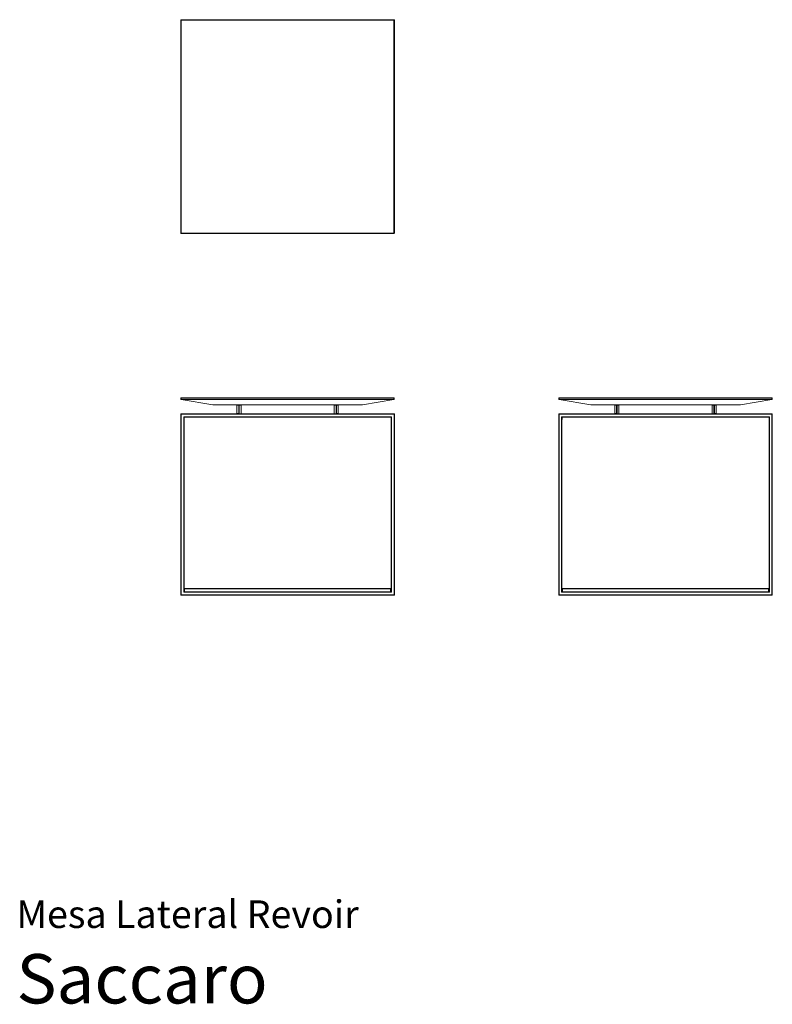
# Model space of a CAD drawing. Units: centimetres. Extents: x 1 to 230, y 0 to 299.
import ezdxf
from ezdxf.enums import TextEntityAlignment as Align

# ---------------------------------------------------------------- set-up
doc = ezdxf.new("R2010")
doc.units = ezdxf.units.CM
doc.layers.get('0').update_dxf_attribs({"lineweight": 0})
doc.styles.add('Saccaro', font='arial.ttf', dxfattribs={"height": 4})
doc.styles.get("Standard").update_dxf_attribs({"font": 'arial.ttf'})

msp = doc.modelspace()

# ---------------------------------------------------------------- linework, layer by layer
for p, q in [((50, 299.32), (50.04, 299.36)), ((50, 299.32), (50.02, 299.32)), ((50, 234.52), (50, 299.32)), ((50.04, 299.36), (50.02, 299.32)), ((50.02, 299.32), (50.02, 299.3)), ((50.02, 234.54), (50.02, 299.3)), ((50.05, 299.39), (50.04, 299.36)), ((50.08, 299.4), (50.05, 299.39)), ((50.06, 299.38), (50.05, 299.39)), ((50.06, 299.38), (50.05, 299.3)), ((50.05, 299.3), (50.05, 234.54)), ((50.14, 299.39), (50.06, 299.38)), ((50.08, 299.4), (50.1, 299.42)), ((50.1, 299.41), (50.08, 299.4)), ((50.14, 299.42), (50.1, 299.42)), ((50.1, 299.41), (50.1, 299.42)), ((50.14, 299.42), (50.1, 299.41)), ((50.14, 299.42), (114.86, 299.42)), ((114.86, 299.39), (50.14, 299.39)), ((114.86, 299.3), (50.14, 299.3)), ((50.14, 299.3), (50.14, 234.54)), ((114.9, 299.42), (114.86, 299.42)), ((114.9, 299.41), (114.86, 299.42)), ((114.93, 299.38), (114.86, 299.39)), ((114.86, 234.54), (114.86, 299.3)), ((114.9, 299.42), (114.92, 299.4)), ((114.9, 299.42), (114.9, 299.41)), ((114.92, 299.4), (114.9, 299.41)), ((114.95, 299.39), (114.92, 299.4)), ((114.93, 299.38), (114.95, 299.39)), ((114.95, 299.3), (114.93, 299.38)), ((114.96, 299.36), (114.95, 299.39)), ((114.95, 234.54), (114.95, 299.3)), ((114.96, 299.36), (115, 299.32)), ((114.98, 299.32), (114.96, 299.36)), ((114.98, 299.32), (115, 299.32)), ((114.98, 299.3), (114.98, 299.32)), ((114.98, 299.3), (114.98, 234.54)), ((115, 234.52), (115, 299.32)), ((50, 234.52), (50.04, 234.48)), ((50.02, 234.52), (50, 234.52)), ((50.02, 234.54), (50.02, 234.52)), ((50.02, 234.52), (50.04, 234.48)), ((50.04, 234.48), (50.05, 234.46)), ((50.05, 234.54), (50.06, 234.47)), ((50.05, 234.46), (50.06, 234.47)), ((50.05, 234.46), (50.08, 234.45)), ((50.06, 234.47), (50.14, 234.46)), ((50.08, 234.45), (50.1, 234.42)), ((50.08, 234.45), (50.1, 234.44)), ((50.1, 234.42), (50.1, 234.44)), ((50.1, 234.44), (50.14, 234.42)), ((50.14, 234.42), (50.1, 234.42)), ((50.14, 234.54), (114.86, 234.54)), ((50.14, 234.46), (114.86, 234.46)), ((114.86, 234.42), (50.14, 234.42)), ((114.86, 234.46), (114.93, 234.47)), ((114.86, 234.42), (114.9, 234.44)), ((114.9, 234.42), (114.86, 234.42)), ((114.9, 234.42), (114.92, 234.45)), ((114.9, 234.44), (114.92, 234.45)), ((114.9, 234.44), (114.9, 234.42)), ((114.92, 234.45), (114.95, 234.46)), ((114.93, 234.47), (114.95, 234.54)), ((114.93, 234.47), (114.95, 234.46)), ((114.95, 234.46), (114.96, 234.48)), ((114.96, 234.48), (115, 234.52)), ((114.96, 234.48), (114.98, 234.52)), ((114.98, 234.52), (114.98, 234.54)), ((115, 234.52), (114.98, 234.52)), ((50.02, 184.3), (50.02, 184.04)), ((50.02, 184.04), (50.05, 184.04)), ((50.05, 184.39), (50.06, 184.38)), ((50.05, 184.3), (50.06, 184.38)), ((50.05, 184.04), (50.05, 184.3)), ((50.08, 183.95), (50.05, 184.04)), ((50.05, 184.04), (50.14, 184.04)), ((50.08, 183.95), (50.05, 183.95)), ((50.06, 184.38), (50.14, 184.39)), ((50.17, 183.91), (50.08, 183.95)), ((50.18, 183.95), (50.08, 183.95)), ((50.14, 184.42), (114.86, 184.42)), ((50.14, 184.39), (114.86, 184.39)), ((50.14, 184.3), (50.14, 184.04)), ((114.86, 184.3), (50.14, 184.3)), ((50.17, 183.91), (59.74, 182.26)), ((114.82, 183.95), (50.18, 183.95)), ((114.83, 183.91), (105.26, 182.26)), ((114.92, 183.95), (114.82, 183.95)), ((114.83, 183.91), (114.92, 183.95)), ((114.86, 184.39), (114.93, 184.38)), ((114.86, 184.04), (114.86, 184.3)), ((114.86, 184.04), (114.95, 184.04)), ((114.95, 184.04), (114.92, 183.95)), ((114.95, 183.95), (114.92, 183.95)), ((114.93, 184.38), (114.95, 184.39)), ((114.93, 184.38), (114.95, 184.3)), ((114.95, 184.3), (114.95, 184.04)), ((114.95, 184.04), (114.98, 184.04)), ((114.98, 184.3), (114.98, 184.04)), ((165, 184.3), (165, 184.04)), ((165, 184.04), (165.03, 184.04)), ((165.03, 184.39), (165.05, 184.38)), ((165.05, 184.38), (165.03, 184.3)), ((165.03, 184.3), (165.03, 184.04)), ((165.03, 184.04), (165.12, 184.04)), ((165.03, 184.04), (165.07, 183.95)), ((165.07, 183.95), (165.03, 183.95)), ((165.05, 184.38), (165.12, 184.39)), ((165.15, 183.91), (165.07, 183.95)), ((165.17, 183.95), (165.07, 183.95)), ((229.88, 184.42), (165.12, 184.42)), ((165.12, 184.39), (229.88, 184.39)), ((165.12, 184.3), (165.12, 184.04)), ((229.88, 184.3), (165.12, 184.3)), ((229.83, 183.95), (165.17, 183.95)), ((165.18, 183.91), (174.76, 182.26)), ((229.85, 183.91), (220.27, 182.26)), ((229.93, 183.95), (229.83, 183.95)), ((229.85, 183.91), (229.93, 183.95)), ((229.88, 184.39), (229.95, 184.38)), ((229.88, 184.04), (229.88, 184.3)), ((229.88, 184.04), (229.97, 184.04)), ((229.93, 183.95), (229.97, 184.04)), ((229.97, 183.95), (229.93, 183.95)), ((229.95, 184.38), (229.97, 184.39)), ((229.97, 184.3), (229.95, 184.38)), ((229.97, 184.04), (229.97, 184.3)), ((229.97, 184.04), (230, 184.04)), ((230, 184.3), (230, 184.04)), ((67.07, 182.16), (67.13, 182.26)), ((67.07, 182.16), (67.07, 179.64)), ((67.63, 182.16), (67.07, 182.16)), ((67.7, 182.25), (67.63, 182.16)), ((67.63, 179.64), (67.63, 182.16)), ((67.63, 182.16), (67.77, 182.16)), ((67.77, 182.16), (67.71, 182.25)), ((68.34, 182.16), (67.77, 182.16)), ((67.77, 182.16), (67.77, 179.54)), ((68.34, 182.16), (68.27, 182.25)), ((68.34, 179.64), (68.34, 182.16)), ((96.69, 182.16), (96.76, 182.25)), ((96.69, 182.16), (96.69, 179.64)), ((97.26, 182.16), (96.69, 182.16)), ((97.33, 182.25), (97.26, 182.16)), ((97.26, 179.54), (97.26, 182.16)), ((97.26, 182.16), (97.4, 182.16)), ((97.4, 182.16), (97.34, 182.25)), ((97.93, 182.16), (97.4, 182.16)), ((97.4, 182.16), (97.4, 179.64)), ((97.93, 182.16), (97.87, 182.25)), ((97.93, 179.64), (97.93, 182.16)), ((182.13, 182.25), (182.06, 182.16)), ((182.06, 182.16), (182.06, 179.64)), ((182.63, 182.16), (182.06, 182.16)), ((182.7, 182.26), (182.63, 182.16)), ((182.63, 179.64), (182.63, 182.16)), ((182.63, 182.16), (182.77, 182.16)), ((182.77, 182.16), (182.71, 182.26)), ((183.34, 182.16), (182.77, 182.16)), ((182.77, 182.16), (182.77, 179.54)), ((183.34, 182.16), (183.27, 182.26)), ((183.34, 179.64), (183.34, 182.16)), ((211.73, 182.25), (211.66, 182.16)), ((211.66, 182.16), (211.66, 179.64)), ((212.23, 182.16), (211.66, 182.16)), ((212.29, 182.25), (212.23, 182.16)), ((212.23, 179.54), (212.23, 182.16)), ((212.23, 182.16), (212.37, 182.16)), ((212.37, 182.16), (212.3, 182.25)), ((212.94, 182.16), (212.37, 182.16)), ((212.37, 182.16), (212.37, 179.64)), ((212.94, 182.16), (212.87, 182.25)), ((212.94, 179.64), (212.94, 182.16)), ((50.1, 179.54), (50, 179.44)), ((50, 179.44), (50.1, 179.44)), ((50, 179.44), (50, 124.52)), ((50.1, 179.54), (50.08, 179.54)), ((50.1, 179.44), (50.1, 179.54)), ((50.1, 179.54), (66.99, 179.54)), ((50.1, 179.44), (114.9, 179.44)), ((50.1, 179.44), (50.1, 124.52)), ((50.9, 178.54), (51, 178.64)), ((50.9, 178.54), (51, 178.44)), ((50.9, 125.42), (50.9, 178.54)), ((51.1, 178.54), (51, 178.64)), ((114, 178.64), (51, 178.64)), ((51, 178.44), (51.02, 178.46)), ((51, 178.44), (51, 177.84)), ((51, 177.84), (51, 177.84)), ((51, 177.84), (51, 177.79)), ((51, 125.52), (51, 177.79)), ((51.02, 178.46), (51.1, 178.54)), ((113.7, 178.54), (51.1, 178.54)), ((67.07, 179.64), (66.99, 179.54)), ((66.99, 179.54), (67.56, 179.54)), ((67.07, 179.64), (67.63, 179.64)), ((67.63, 179.64), (67.56, 179.54)), ((67.56, 179.54), (67.77, 179.54)), ((67.77, 179.54), (67.63, 179.64)), ((67.77, 179.54), (68.34, 179.54)), ((68.34, 179.64), (68.41, 179.54)), ((68.34, 179.54), (68.34, 179.64)), ((68.34, 179.54), (68.41, 179.54)), ((96.62, 179.54), (68.41, 179.54)), ((96.62, 179.54), (96.69, 179.64)), ((96.62, 179.54), (96.69, 179.54)), ((96.69, 179.64), (96.69, 179.54)), ((96.69, 179.54), (97.26, 179.54)), ((97.4, 179.64), (97.26, 179.54)), ((97.26, 179.54), (97.47, 179.54)), ((97.4, 179.64), (97.93, 179.64)), ((97.47, 179.54), (97.4, 179.64)), ((97.47, 179.54), (98.01, 179.54)), ((98.01, 179.54), (97.93, 179.64)), ((114.9, 179.54), (98.01, 179.54)), ((113.9, 178.54), (113.7, 178.54)), ((114, 178.64), (113.9, 178.54)), ((113.9, 178.54), (113.98, 178.46)), ((113.98, 178.46), (114, 178.44)), ((114, 178.64), (114.1, 178.54)), ((114, 178.44), (114.1, 178.54)), ((114, 178.44), (114, 177.79)), ((114, 125.52), (114, 177.79)), ((114.1, 125.42), (114.1, 178.54)), ((114.9, 179.54), (114.92, 179.54)), ((114.9, 179.54), (114.9, 179.44)), ((115, 179.44), (114.9, 179.54)), ((114.9, 179.44), (115, 179.44)), ((114.9, 179.44), (114.9, 124.52)), ((115, 179.44), (115, 124.52)), ((165.1, 179.54), (165, 179.44)), ((165, 179.44), (165.1, 179.44)), ((165, 179.44), (165, 124.52)), ((165.08, 179.54), (165.1, 179.54)), ((165.1, 179.44), (165.1, 179.54)), ((165.1, 179.54), (181.99, 179.54)), ((165.1, 179.44), (165.1, 124.52)), ((229.9, 179.44), (165.1, 179.44)), ((165.9, 178.54), (166, 178.64)), ((165.9, 178.54), (166, 178.44)), ((165.9, 125.42), (165.9, 178.54)), ((166.1, 178.54), (166, 178.64)), ((166, 178.64), (229, 178.64)), ((166, 178.44), (166.02, 178.46)), ((166, 178.44), (166, 177.79)), ((166, 177.79), (166.06, 177.87)), ((166, 125.52), (166, 177.79)), ((166.02, 178.46), (166.1, 178.54)), ((166.06, 177.87), (166.02, 178.46)), ((166.1, 178.54), (166.58, 178.5)), ((166.75, 178.54), (166.1, 178.54)), ((166.58, 178.5), (166.75, 178.54)), ((166.75, 178.54), (228.25, 178.54)), ((182.06, 179.64), (181.99, 179.54)), ((181.99, 179.54), (182.56, 179.54)), ((182.06, 179.64), (182.63, 179.64)), ((182.63, 179.64), (182.56, 179.54)), ((182.56, 179.54), (182.77, 179.54)), ((182.77, 179.54), (182.63, 179.64)), ((182.77, 179.54), (183.34, 179.54)), ((183.41, 179.54), (183.34, 179.64)), ((183.34, 179.54), (183.34, 179.64)), ((183.34, 179.54), (183.41, 179.54)), ((183.41, 179.54), (211.59, 179.54)), ((211.66, 179.64), (211.59, 179.54)), ((211.66, 179.54), (211.59, 179.54)), ((211.66, 179.64), (211.66, 179.54)), ((212.23, 179.54), (211.66, 179.54)), ((212.37, 179.64), (212.23, 179.54)), ((212.44, 179.54), (212.23, 179.54)), ((212.37, 179.64), (212.94, 179.64)), ((212.44, 179.54), (212.37, 179.64)), ((213.01, 179.54), (212.44, 179.54)), ((213.01, 179.54), (212.94, 179.64)), ((213.01, 179.54), (229.9, 179.54)), ((228.42, 178.5), (228.25, 178.54)), ((228.25, 178.54), (228.9, 178.54)), ((229, 178.64), (228.9, 178.54)), ((229, 178.44), (228.9, 178.54)), ((228.94, 177.87), (229, 177.79)), ((229, 178.64), (229.1, 178.54)), ((229, 178.44), (229.1, 178.54)), ((229, 178.44), (229, 177.79)), ((229, 125.52), (229, 177.79)), ((229.1, 125.42), (229.1, 178.54)), ((229.9, 179.54), (229.92, 179.54)), ((230, 179.44), (229.9, 179.54)), ((229.9, 179.54), (229.9, 179.44)), ((229.9, 179.44), (230, 179.44)), ((229.9, 179.44), (229.9, 124.52)), ((230, 179.44), (230, 124.52)), ((51.02, 126.3), (51.02, 125.51)), ((51.05, 126.39), (51.06, 126.38)), ((51.06, 126.38), (51.05, 126.3)), ((51.05, 126.3), (51.05, 125.47)), ((51.06, 126.38), (51.14, 126.39)), ((113.86, 126.42), (51.14, 126.42)), ((51.14, 126.39), (113.86, 126.39)), ((51.14, 126.3), (51.14, 125.42)), ((113.86, 126.3), (51.14, 126.3)), ((113.86, 126.39), (113.93, 126.38)), ((113.86, 125.42), (113.86, 126.3)), ((113.93, 126.38), (113.95, 126.39)), ((113.95, 126.3), (113.93, 126.38)), ((113.95, 125.47), (113.95, 126.3)), ((113.98, 126.3), (113.98, 125.51)), ((166.03, 126.39), (166.05, 126.38)), ((166.03, 126.3), (166.05, 126.38)), ((166.03, 125.49), (166.03, 126.3)), ((166.05, 126.38), (166.12, 126.39)), ((228.88, 126.42), (166.12, 126.42)), ((166.12, 126.39), (228.88, 126.39)), ((166.12, 126.3), (166.12, 125.42)), ((228.88, 126.3), (166.12, 126.3)), ((228.88, 126.39), (228.95, 126.38)), ((228.88, 125.42), (228.88, 126.3)), ((228.95, 126.38), (228.97, 126.39)), ((228.95, 126.38), (228.97, 126.3)), ((228.97, 126.3), (228.97, 125.49)), ((50.1, 124.52), (50, 124.52)), ((50, 124.52), (50.1, 124.42)), ((50.1, 124.42), (50.1, 124.52)), ((50.1, 124.52), (114.9, 124.52)), ((50.1, 124.42), (114.9, 124.42)), ((51, 125.52), (50.9, 125.42)), ((51, 125.32), (50.9, 125.42)), ((51.02, 125.51), (51, 125.52)), ((51, 125.32), (51.1, 125.42)), ((114, 125.32), (51, 125.32)), ((51.05, 125.47), (51.02, 125.51)), ((51.1, 125.42), (51.05, 125.47)), ((51.1, 125.42), (51.14, 125.42)), ((113.86, 125.42), (51.14, 125.42)), ((113.9, 125.42), (113.86, 125.42)), ((113.95, 125.47), (113.9, 125.42)), ((113.9, 125.42), (114, 125.32)), ((113.98, 125.51), (113.95, 125.47)), ((114, 125.52), (113.98, 125.51)), ((114.1, 125.42), (114, 125.52)), ((114.1, 125.42), (114, 125.32)), ((114.9, 124.42), (115, 124.52)), ((115, 124.52), (114.9, 124.52)), ((114.9, 124.52), (114.9, 124.42)), ((165.1, 124.52), (165, 124.52)), ((165, 124.52), (165.1, 124.42)), ((165.1, 124.42), (165.1, 124.52)), ((229.9, 124.52), (165.1, 124.52)), ((229.9, 124.42), (165.1, 124.42)), ((166, 125.52), (165.9, 125.42)), ((166, 125.32), (165.9, 125.42)), ((166.03, 125.49), (166, 125.52)), ((166, 125.32), (166.1, 125.42)), ((166, 125.32), (229, 125.32)), ((166.1, 125.42), (166.03, 125.49)), ((166.12, 125.42), (166.1, 125.42)), ((166.12, 125.42), (228.88, 125.42)), ((228.88, 125.42), (228.9, 125.42)), ((228.97, 125.49), (228.9, 125.42)), ((229, 125.32), (228.9, 125.42)), ((229, 125.52), (228.97, 125.49)), ((229.1, 125.42), (229, 125.52)), ((229.1, 125.42), (229, 125.32)), ((229.9, 124.42), (230, 124.52)), ((230, 124.52), (229.9, 124.52)), ((229.9, 124.52), (229.9, 124.42))]:
    msp.add_line(p, q)
for points in [[(50.02, 184.3), (50.05, 184.39), (50.14, 184.42)], [(50.02, 184.04), (50.05, 183.95), (50.17, 183.91)], [(229.85, 183.91), (229.97, 183.95), (230, 184.04)], [(229.88, 184.42), (229.97, 184.39), (230, 184.3)], [(59.74, 182.26), (105.26, 182.26)], [(174.76, 182.26), (220.27, 182.26)]]:
    msp.add_lwpolyline(points)

# ---------------------------------------------------------------- texts
for s, height, p in [('Mesa Lateral Revoir', 8.3936, (0, 20.56)), ('Saccaro', 15, (0, -4.44))]:
    msp.add_text(s, height=height).set_placement(p, align=Align.BOTTOM_LEFT)
at = {"style": 'Saccaro'}
msp.add_text('Saccaro', height=15, dxfattribs=at).set_placement((0, -4.44), align=Align.BOTTOM_LEFT)

doc.saveas('drawing.dxf')
